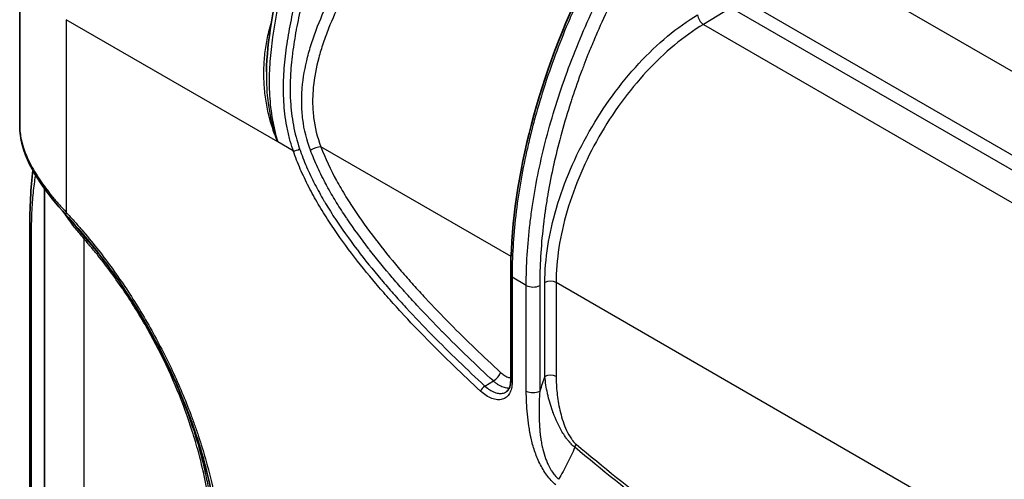
# Model space of a CAD drawing. Units: millimetres. Extents: x 43 to 4746, y 24 to 2553.
# Drawn here: x 195 to 281, y 425 to 465 of the extents above; entities that cross this region are included whole.
import ezdxf

# ---------------------------------------------------------------- set-up
doc = ezdxf.new("R2010")
doc.units = ezdxf.units.MM
doc.header["$LTSCALE"] = 3
doc.layers.add('Visible (ISO)', color=7, linetype='Continuous', lineweight=35)
doc.layers.add('Visible Narrow (ISO)', color=7, linetype='Continuous', lineweight=25)

msp = doc.modelspace()

# ---------------------------------------------------------------- linework, layer by layer
at = {"layer": 'Visible (ISO)'}
for p, q in [((195.055, 455.693), (195.055, 470.569)), ((197.203, 450.415), (197.203, 450.415)), ((197.203, 402.301), (197.203, 450.224)), ((195.939, 446.712), (195.939, 421.541)), ((237.832, 433.517), (237.832, 442.659)), ((237.424, 432.503), (237.424, 432.503)), ((210.854, 426.95), (210.854, 426.95))]:
    msp.add_line(p, q, dxfattribs=at)
msp.add_ellipse((202.56, 440.917), major_axis=(45.359, 24.449), ratio=0.030199, start_param=1.139289, end_param=1.139292, dxfattribs=at)
for points, knots in [([(237.832, 442.659), (237.832, 446.52), (238.373, 450.745), (240.479, 459.24), (242.057, 463.619), (246.027, 471.923), (248.446, 476.005), (252.047, 480.636), (252.942, 481.665), (254.862, 483.537), (255.904, 484.375), (256.946, 485.062)], [0, 0, 0, 0, 2.592935, 2.592935, 5.156149, 5.156149, 7.680204, 7.680204, 8.449812, 8.449812, 9.264197, 9.264197, 9.264197, 9.264197]), ([(216.55, 460.381), (216.616, 463.17), (217.141, 465.951), (218.13, 469.705), (218.413, 470.671), (218.72, 471.638)], [0, 0, 0, 0, 1.683721, 1.683721, 2.265155, 2.265155, 2.265155, 2.265155]), ([(199.086, 447.921), (198.251, 448.839), (197.489, 449.779), (196.143, 451.796), (195.595, 452.893), (195.141, 454.539), (195.055, 455.124), (195.055, 455.693)], [0, 0, 0, 0, 0.711992, 0.711992, 1.547896, 1.547896, 2.013375, 2.013375, 2.013375, 2.013375]), ([(212.348, 420.243), (211.965, 423.638), (211.026, 427.332), (208.478, 433.957), (206.966, 437), (204.328, 441.275), (203.366, 442.681), (201.837, 444.701), (201.304, 445.369), (200.212, 446.669), (199.651, 447.299), (199.086, 447.921)], [0, 0, 0, 0, 2.170625, 2.170625, 4.000316, 4.000316, 4.936137, 4.936137, 5.415856, 5.415856, 5.898692, 5.898692, 5.898692, 5.898692]), ([(237.424, 432.503), (237.495, 432.545), (237.558, 432.602), (237.665, 432.751), (237.711, 432.837), (237.8, 433.096), (237.832, 433.296), (237.832, 433.517)], [0, 0, 0, 0, 0.1181476, 0.1181476, 0.2224379, 0.2224379, 0.3806445, 0.3806445, 0.3806445, 0.3806445])]:
    msp.add_open_spline(points, degree=3, knots=knots, dxfattribs=at)
for points in [[(216.55, 460.381), (216.55, 460.381), (216.55, 460.381), (216.55, 460.38)], [(195.939, 446.712), (195.939, 448.572), (196.012, 450.273), (196.192, 451.819)]]:
    msp.add_open_spline(points, degree=3, dxfattribs=at)
at = {"layer": 'Visible Narrow (ISO)'}
for p, q in [((371.841, 408.255), (257.669, 474.172)), ((257.669, 466.907), (368.388, 402.983)), ((257.001, 465.956), (254.62, 464.509)), ((367.811, 401.983), (257.004, 465.957)), ((217.532, 454.279), (199.113, 464.913)), ((199.113, 464.913), (199.113, 448.141)), ((216.887, 464.353), (216.887, 464.354)), ((254.62, 464.509), (366.642, 399.833)), ((216.887, 461.685), (216.887, 461.685)), ((216.887, 456.549), (216.887, 456.549)), ((218.89, 453.495), (217.532, 454.279)), ((237.862, 444.295), (221.299, 453.857)), ((196.057, 446.145), (196.057, 420.996)), ((200.632, 445.868), (200.632, 397.495)), ((237.988, 444.222), (237.988, 444.222)), ((239.188, 441.776), (237.953, 442.489)), ((237.953, 442.489), (237.953, 433.347)), ((239.188, 432.586), (239.188, 441.776)), ((240.359, 441.773), (240.359, 432.583)), ((240.813, 433.85), (240.813, 442.031)), ((359.386, 374.133), (241.788, 442.028)), ((241.788, 442.028), (241.788, 433.847)), ((235.589, 433.016), (236.324, 433.458)), ((210.784, 427.211), (210.784, 427.211))]:
    msp.add_line(p, q, dxfattribs=at)
for centre, major_axis, ratio, start_param, end_param in [((254.603, 465.065), (-0.36, 0.592), 0.551793, 0.773016, 2.343507), ((220.81, 453.575), (0.649, 0.243), 0.227128, 0.634586, 2.196656), ((219.184, 453.665), (0.393, 0.135), 0.262271, 3.782963, 5.345033), ((199.701, 448.48), (-0.615, -0.559), 0.287887, 5.636088, 6.283186), ((200.096, 446.712), (-4.156, 0), 0.57735, 0, 0.238785), ((200.142, 445.585), (0.526, 0.451), 0.252624, 5.643797, 6.141892), ((238.247, 442.659), (-0.416, 0), 0.57735, 0, 0.785398), ((239.776, 442.115), (-0.831, 0), 0.57735, 0.785398, 2.347468), ((241.298, 441.745), (-0.693, 0), 0.57735, 3.926991, 5.48906), ((236.46, 433.917), (0.469, 0.509), 0.388319, 4.044041, 5.60611), ((238.247, 433.517), (-0.416, 0), 0.57735, 0, 0.785398), ((683.396, 423.121), (353.821, 602.233), 0.582367, 1.883605, 1.885594), ((241.298, 433.564), (-0.693, 0), 0.57735, 3.926991, 5.48906), ((235.508, 432.74), (0.282, 0.306), 0.3884, 0.902419, 2.464488), ((239.776, 432.926), (-0.831, 0), 0.57735, 0.785398, 2.347468), ((243.038, 427.669), (-0.444, -0.532), 0.437659, 1.945668, 2.444341)]:
    msp.add_ellipse(centre, major_axis=major_axis, ratio=ratio, start_param=start_param, end_param=end_param, dxfattribs=at)
for points, knots in [([(257.157, 485.043), (257.063, 484.982), (256.969, 484.918), (256.875, 484.854), (256.595, 484.662), (256.315, 484.46), (256.037, 484.248), (255.666, 483.965), (255.299, 483.664), (254.933, 483.343), (254.923, 483.334), (254.913, 483.325), (254.902, 483.315), (254.73, 483.164), (254.559, 483.008), (254.39, 482.849), (254.377, 482.837), (254.364, 482.825), (254.351, 482.813), (254.185, 482.656), (254.02, 482.496), (253.857, 482.333), (253.842, 482.318), (253.826, 482.302), (253.811, 482.287), (253.476, 481.95), (253.147, 481.6), (252.824, 481.239), (252.805, 481.217), (252.786, 481.195), (252.766, 481.174), (252.112, 480.436), (251.484, 479.651), (250.872, 478.833), (250.849, 478.801), (250.825, 478.769), (250.802, 478.738), (250.511, 478.347), (250.226, 477.95), (249.945, 477.552), (249.922, 477.518), (249.899, 477.485), (249.875, 477.452), (249.596, 477.053), (249.322, 476.652), (249.052, 476.247), (249.029, 476.213), (249.006, 476.178), (248.983, 476.144), (247.839, 474.422), (246.774, 472.644), (245.785, 470.813), (245.765, 470.776), (245.744, 470.738), (245.724, 470.7), (245.493, 470.27), (245.266, 469.838), (245.043, 469.403), (245.024, 469.364), (245.004, 469.326), (244.984, 469.287), (244.762, 468.851), (244.545, 468.413), (244.333, 467.974), (244.314, 467.935), (244.295, 467.897), (244.277, 467.858), (243.836, 466.943), (243.419, 466.025), (243.024, 465.107), (243.007, 465.068), (242.991, 465.029), (242.974, 464.99), (242.172, 463.114), (241.463, 461.231), (240.845, 459.341), (240.832, 459.303), (240.819, 459.264), (240.807, 459.225), (240.506, 458.299), (240.227, 457.372), (239.971, 456.444), (239.96, 456.405), (239.95, 456.366), (239.939, 456.327), (239.807, 455.844), (239.68, 455.359), (239.56, 454.876), (239.45, 454.431), (239.345, 453.987), (239.246, 453.545), (239.238, 453.509), (239.23, 453.473), (239.222, 453.438), (239.016, 452.513), (238.836, 451.596), (238.68, 450.687), (238.519, 449.743), (238.384, 448.806), (238.276, 447.881), (238.274, 447.867), (238.273, 447.853), (238.271, 447.84), (238.059, 446.003), (237.953, 444.22), (237.953, 442.489)], [-0.00000006, -0.00000006, -0.00000006, -0.00000006, 0.00073512, 0.00073512, 0.00073512, 0.00294066, 0.00294066, 0.00294066, 0.00588138, 0.00588138, 0.00588138, 0.00596533, 0.00596533, 0.00596533, 0.00735174, 0.00735174, 0.00735174, 0.0074582, 0.0074582, 0.0074582, 0.00882211, 0.00882211, 0.00882211, 0.00895054, 0.00895054, 0.00895054, 0.01176283, 0.01176283, 0.01176283, 0.01193139, 0.01193139, 0.01193139, 0.01764427, 0.01764427, 0.01764427, 0.01786424, 0.01786424, 0.01786424, 0.02058499, 0.02058499, 0.02058499, 0.02081224, 0.02081224, 0.02081224, 0.02352572, 0.02352572, 0.02352572, 0.02375604, 0.02375604, 0.02375604, 0.0352886, 0.0352886, 0.0352886, 0.03552628, 0.03552628, 0.03552628, 0.03822933, 0.03822933, 0.03822933, 0.03846781, 0.03846781, 0.03846781, 0.04117005, 0.04117005, 0.04117005, 0.04140906, 0.04140906, 0.04140906, 0.04705149, 0.04705149, 0.04705149, 0.04729068, 0.04729068, 0.04729068, 0.05881438, 0.05881438, 0.05881438, 0.05905181, 0.05905181, 0.05905181, 0.06469582, 0.06469582, 0.06469582, 0.06493167, 0.06493167, 0.06493167, 0.06786892, 0.06786892, 0.06786892, 0.07057727, 0.07057727, 0.07057727, 0.07079627, 0.07079627, 0.07079627, 0.07645871, 0.07645871, 0.07645871, 0.08234016, 0.08234016, 0.08234016, 0.08242704, 0.08242704, 0.08242704, 0.09410304, 0.09410304, 0.09410304, 0.09410304]), ([(239.188, 441.776), (239.188, 443.52), (239.297, 445.313), (239.57, 447.618), (239.632, 448.082), (239.769, 449.017), (239.844, 449.487), (240.09, 450.899), (240.281, 451.844), (240.93, 454.691), (241.466, 456.604), (242.428, 459.497), (242.776, 460.466), (243.524, 462.409), (243.921, 463.373), (245.18, 466.241), (246.107, 468.121), (247.636, 470.894), (248.169, 471.81), (249.005, 473.171), (249.29, 473.623), (249.869, 474.517), (250.456, 475.401), (251.061, 476.265), (251.676, 477.118), (251.987, 477.54), (252.939, 478.787), (253.598, 479.591), (254.642, 480.734), (254.997, 481.101), (255.717, 481.803), (256.082, 482.137), (256.826, 482.772), (257.202, 483.072), (257.77, 483.493), (257.959, 483.629), (258.245, 483.825), (258.388, 483.922), (258.531, 484.016), (258.627, 484.078), (258.675, 484.109), (258.723, 484.139)], [0, 0, 0, 0, 0.01169293, 0.01169293, 0.01461616, 0.01461616, 0.01753939, 0.01753939, 0.02338586, 0.02338586, 0.03507879, 0.03507879, 0.04092525, 0.04092525, 0.04677172, 0.04677172, 0.05846465, 0.05846465, 0.06431111, 0.06431111, 0.06723435, 0.06723435, 0.07015758, 0.07308081, 0.07308081, 0.07600404, 0.07600404, 0.08185051, 0.08185051, 0.08477374, 0.08477374, 0.08769697, 0.08769697, 0.0906202, 0.0906202, 0.09208182, 0.09208182, 0.09281263, 0.09317803, 0.09317803, 0.09354344, 0.09354344, 0.09354344, 0.09354344]), ([(258.488, 482.563), (258.034, 482.237), (257.587, 481.886), (257.146, 481.508), (256.889, 481.287), (256.634, 481.058), (256.382, 480.819), (256.283, 480.726), (256.185, 480.631), (256.087, 480.535), (255.912, 480.364), (255.739, 480.189), (255.567, 480.01), (255.499, 479.94), (255.432, 479.869), (255.365, 479.798), (255.261, 479.687), (255.156, 479.574), (255.053, 479.46), (254.991, 479.391), (254.929, 479.323), (254.868, 479.254), (254.704, 479.07), (254.543, 478.883), (254.383, 478.695), (253.948, 478.181), (253.528, 477.652), (253.117, 477.111), (252.925, 476.857), (252.735, 476.601), (252.546, 476.343), (252.432, 476.187), (252.319, 476.031), (252.206, 475.873), (251.907, 475.456), (251.612, 475.033), (251.322, 474.605), (251.155, 474.359), (250.989, 474.112), (250.825, 473.863), (250.704, 473.679), (250.583, 473.494), (250.464, 473.308), (250.308, 473.067), (250.154, 472.825), (250.002, 472.581), (249.878, 472.383), (249.755, 472.185), (249.634, 471.986), (249.491, 471.752), (249.35, 471.518), (249.21, 471.283), (248.82, 470.626), (248.443, 469.966), (248.078, 469.301), (247.959, 469.085), (247.841, 468.868), (247.725, 468.65), (246.871, 467.054), (246.086, 465.434), (245.368, 463.79), (245.289, 463.611), (245.212, 463.432), (245.135, 463.252), (244.94, 462.795), (244.751, 462.336), (244.566, 461.875), (244.445, 461.573), (244.326, 461.27), (244.209, 460.966), (244.148, 460.807), (244.088, 460.648), (244.028, 460.489), (243.733, 459.7), (243.455, 458.914), (243.196, 458.13), (243.151, 457.995), (243.107, 457.86), (243.063, 457.725), (242.498, 455.979), (242.021, 454.247), (241.631, 452.528), (241.61, 452.439), (241.59, 452.35), (241.571, 452.261), (241.385, 451.425), (241.22, 450.591), (241.076, 449.76), (241.064, 449.694), (241.053, 449.628), (241.042, 449.562), (240.975, 449.169), (240.913, 448.776), (240.856, 448.385), (240.848, 448.331), (240.84, 448.276), (240.832, 448.221), (240.775, 447.821), (240.723, 447.422), (240.676, 447.026), (240.671, 446.983), (240.666, 446.94), (240.661, 446.897), (240.459, 445.143), (240.359, 443.435), (240.359, 441.773)], [0.00218067, 0.00218067, 0.00218067, 0.00218067, 0.00568665, 0.00568665, 0.00568665, 0.00773102, 0.00773102, 0.00773102, 0.00852995, 0.00852995, 0.00852995, 0.00995172, 0.00995172, 0.00995172, 0.0105062, 0.0105062, 0.0105062, 0.01137343, 0.01137343, 0.01137343, 0.01189379, 0.01189379, 0.01189379, 0.01328138, 0.01328138, 0.01328138, 0.01705994, 0.01705994, 0.01705994, 0.01883173, 0.01883173, 0.01883173, 0.01990326, 0.01990326, 0.01990326, 0.02274658, 0.02274658, 0.02274658, 0.02438208, 0.02438208, 0.02438208, 0.02558969, 0.02558969, 0.02558969, 0.02715726, 0.02715726, 0.02715726, 0.02843303, 0.02843303, 0.02843303, 0.02993244, 0.02993244, 0.02993244, 0.03411988, 0.03411988, 0.03411988, 0.03548279, 0.03548279, 0.03548279, 0.04549315, 0.04549315, 0.04549315, 0.0465835, 0.0465835, 0.0465835, 0.04935868, 0.04935868, 0.04935868, 0.05117985, 0.05117985, 0.05117985, 0.05213385, 0.05213385, 0.05213385, 0.05686646, 0.05686646, 0.05686646, 0.05768421, 0.05768421, 0.05768421, 0.06823975, 0.06823975, 0.06823975, 0.06878492, 0.06878492, 0.06878492, 0.07392636, 0.07392636, 0.07392636, 0.07433527, 0.07433527, 0.07433527, 0.07676973, 0.07676973, 0.07676973, 0.07711045, 0.07711045, 0.07711045, 0.07961304, 0.07961304, 0.07961304, 0.07988562, 0.07988562, 0.07988562, 0.09098633, 0.09098633, 0.09098633, 0.09098633]), ([(220.385, 453.552), (220.053, 454.439), (219.833, 455.329), (219.661, 456.681), (219.63, 457.135), (219.619, 457.821), (219.622, 458.05), (219.639, 458.506), (219.653, 458.734), (219.75, 459.867), (219.912, 460.764), (220.253, 462.109), (220.383, 462.557), (220.675, 463.454), (220.836, 463.899), (221.355, 465.221), (221.75, 466.085), (222.409, 467.361), (222.64, 467.783), (223.125, 468.62), (223.376, 469.031), (224.15, 470.237), (224.696, 471.009), (225.557, 472.119), (225.852, 472.481), (226.304, 473.012), (226.457, 473.187), (226.688, 473.447), (226.805, 473.576), (226.922, 473.703), (227.001, 473.788), (227.041, 473.831), (227.08, 473.873)], [0, 0, 0, 0, 0.00525446, 0.00525446, 0.00788169, 0.00788169, 0.00919531, 0.00919531, 0.01050893, 0.01050893, 0.01576339, 0.01576339, 0.01839062, 0.01839062, 0.02101785, 0.02101785, 0.02627232, 0.02627232, 0.02889955, 0.02889955, 0.03152678, 0.03152678, 0.03678124, 0.03678124, 0.03940847, 0.03940847, 0.04072209, 0.04072209, 0.0413789, 0.0417073, 0.0417073, 0.04203571, 0.04203571, 0.04203571, 0.04203571]), ([(227.762, 473.183), (227.161, 472.541), (226.587, 471.869), (226.041, 471.167), (225.494, 470.465), (224.973, 469.734), (224.481, 468.971), (224.48, 468.97), (224.479, 468.968), (224.478, 468.967), (224.233, 468.587), (223.994, 468.2), (223.764, 467.805), (223.762, 467.803), (223.761, 467.801), (223.76, 467.799), (223.529, 467.404), (223.309, 467.006), (223.099, 466.604), (223.098, 466.602), (223.097, 466.6), (223.095, 466.597), (222.675, 465.793), (222.295, 464.976), (221.961, 464.143), (221.96, 464.14), (221.958, 464.136), (221.957, 464.133), (221.791, 463.719), (221.637, 463.3), (221.495, 462.878), (221.494, 462.874), (221.492, 462.87), (221.491, 462.866), (221.35, 462.444), (221.222, 462.021), (221.111, 461.599), (221.11, 461.595), (221.109, 461.59), (221.107, 461.586), (220.884, 460.737), (220.721, 459.888), (220.637, 459.029), (220.637, 459.024), (220.637, 459.019), (220.636, 459.015), (220.595, 458.588), (220.574, 458.157), (220.576, 457.725), (220.576, 457.72), (220.576, 457.715), (220.576, 457.711), (220.579, 457.278), (220.605, 456.849), (220.657, 456.423), (220.657, 456.418), (220.658, 456.414), (220.658, 456.41), (220.764, 455.55), (220.975, 454.701), (221.299, 453.857)], [0, 0, 0, 0, 0.00497118, 0.00497118, 0.00497118, 0.00994236, 0.00994236, 0.00994236, 0.0099524, 0.0099524, 0.0099524, 0.01242794, 0.01242794, 0.01242794, 0.0124405, 0.0124405, 0.0124405, 0.01491353, 0.01491353, 0.01491353, 0.0149286, 0.0149286, 0.0149286, 0.01988476, 0.01988476, 0.01988476, 0.01990481, 0.01990481, 0.01990481, 0.02237042, 0.02237042, 0.02237042, 0.02239291, 0.02239291, 0.02239291, 0.02485629, 0.02485629, 0.02485629, 0.02488101, 0.02488101, 0.02488101, 0.02982979, 0.02982979, 0.02982979, 0.02985721, 0.02985721, 0.02985721, 0.03231795, 0.03231795, 0.03231795, 0.03234531, 0.03234531, 0.03234531, 0.03480932, 0.03480932, 0.03480932, 0.03483341, 0.03483341, 0.03483341, 0.03980961, 0.03980961, 0.03980961, 0.03980961]), ([(218.978, 471.359), (218.519, 469.917), (218.12, 468.493), (217.455, 465.665), (217.188, 464.262), (216.924, 462.155), (216.859, 461.452), (216.787, 460.038), (216.78, 459.327), (216.828, 458.248), (216.854, 457.887), (216.927, 457.166), (216.974, 456.806), (217.091, 456.086), (217.162, 455.725), (217.286, 455.184), (217.331, 455.003), (217.402, 454.732), (217.439, 454.596), (217.478, 454.46), (217.505, 454.37), (217.518, 454.324), (217.532, 454.279)], [0, 0, 0, 0, 0.00855052, 0.00855052, 0.01710105, 0.01710105, 0.02137631, 0.02137631, 0.02565157, 0.02565157, 0.0277892, 0.0277892, 0.02992684, 0.02992684, 0.03206447, 0.03206447, 0.03313328, 0.03313328, 0.03366769, 0.03393489, 0.03393489, 0.0342021, 0.0342021, 0.0342021, 0.0342021]), ([(218.89, 453.495), (218.875, 453.539), (218.859, 453.585), (218.845, 453.631), (218.74, 453.946), (218.648, 454.26), (218.566, 454.574), (218.472, 454.931), (218.392, 455.287), (218.326, 455.643), (218.192, 456.355), (218.11, 457.065), (218.068, 457.775), (218.027, 458.485), (218.028, 459.199), (218.059, 459.906), (218.091, 460.612), (218.154, 461.313), (218.241, 462.012), (218.328, 462.711), (218.438, 463.409), (218.568, 464.107), (218.698, 464.805), (218.847, 465.504), (219.013, 466.205), (219.346, 467.608), (219.745, 469.019), (220.204, 470.445)], [-0.00000006, -0.00000006, -0.00000006, -0.00000006, 0.00026665, 0.00026665, 0.00026665, 0.0021336, 0.0021336, 0.0021336, 0.00426201, 0.00426201, 0.00426201, 0.00852736, 0.00852736, 0.00852736, 0.01279495, 0.01279495, 0.01279495, 0.01706319, 0.01706319, 0.01706319, 0.02133172, 0.02133172, 0.02133172, 0.02560046, 0.02560046, 0.02560046, 0.0341385, 0.0341385, 0.0341385, 0.0341385]), ([(220.763, 470.289), (220.735, 470.203), (220.707, 470.114), (220.679, 470.027), (220.486, 469.417), (220.303, 468.809), (220.133, 468.203), (219.937, 467.51), (219.757, 466.821), (219.594, 466.133), (219.591, 466.12), (219.587, 466.107), (219.584, 466.094), (219.424, 465.419), (219.28, 464.747), (219.154, 464.076), (219.15, 464.057), (219.147, 464.039), (219.143, 464.02), (219.019, 463.354), (218.913, 462.688), (218.828, 462.021), (218.825, 461.999), (218.822, 461.977), (218.82, 461.954), (218.737, 461.291), (218.676, 460.626), (218.643, 459.955), (218.642, 459.932), (218.641, 459.908), (218.64, 459.884), (218.609, 459.215), (218.608, 458.538), (218.644, 457.864), (218.645, 457.843), (218.646, 457.822), (218.648, 457.801), (218.687, 457.112), (218.767, 456.423), (218.898, 455.732), (219.027, 455.045), (219.207, 454.357), (219.445, 453.661)], [-0.00000006, -0.00000006, -0.00000006, -0.00000006, 0.00052155, 0.00052155, 0.00052155, 0.00417285, 0.00417285, 0.00417285, 0.00834576, 0.00834576, 0.00834576, 0.00842589, 0.00842589, 0.00842589, 0.01251867, 0.01251867, 0.01251867, 0.01263106, 0.01263106, 0.01263106, 0.01669158, 0.01669158, 0.01669158, 0.0168268, 0.0168268, 0.0168268, 0.02086449, 0.02086449, 0.02086449, 0.02100725, 0.02100725, 0.02100725, 0.0250374, 0.0250374, 0.0250374, 0.02516393, 0.02516393, 0.02516393, 0.02928772, 0.02928772, 0.02928772, 0.03338322, 0.03338322, 0.03338322, 0.03338322]), ([(240.813, 442.031), (240.813, 443.041), (240.898, 444.099), (241.066, 445.186), (241.234, 446.272), (241.486, 447.388), (241.817, 448.512), (242.147, 449.636), (242.556, 450.768), (243.037, 451.887), (243.517, 453.007), (244.069, 454.114), (244.682, 455.188), (245.295, 456.262), (245.969, 457.303), (246.691, 458.293), (247.414, 459.282), (248.185, 460.219), (248.991, 461.087), (249.797, 461.955), (250.638, 462.754), (251.497, 463.469), (252.357, 464.184), (253.236, 464.815), (254.117, 465.35)], [3.141593, 3.141593, 3.141593, 3.141593, 3.333579, 3.333579, 3.333579, 3.525565, 3.525565, 3.525565, 3.717551, 3.717551, 3.717551, 3.909538, 3.909538, 3.909538, 4.101524, 4.101524, 4.101524, 4.29351, 4.29351, 4.29351, 4.485496, 4.485496, 4.485496, 4.677482, 4.677482, 4.677482, 4.677482]), ([(217.532, 454.279), (217.44, 454.497), (217.353, 454.718), (217.189, 455.16), (217.113, 455.382), (216.899, 456.053), (216.778, 456.505), (216.577, 457.422), (216.499, 457.882), (216.384, 458.801), (216.348, 459.261), (216.318, 460.183), (216.323, 460.645), (216.375, 461.571), (216.422, 462.036), (216.56, 462.966), (216.65, 463.427), (216.83, 464.157), (216.906, 464.43), (216.991, 464.701)], [-0.00005916, -0.00005916, -0.00005916, -0.00005916, 0.0012595, 0.0012595, 0.00257817, 0.00257817, 0.00521549, 0.00521549, 0.00785282, 0.00785282, 0.01049014, 0.01049014, 0.01312747, 0.01312747, 0.01576479, 0.01576479, 0.01840211, 0.01840211, 0.01999407, 0.01999407, 0.01999407, 0.01999407]), ([(254.62, 464.509), (253.77, 463.993), (252.922, 463.385), (251.264, 462.007), (250.453, 461.237), (248.899, 459.563), (248.155, 458.66), (246.761, 456.753), (246.111, 455.749), (244.929, 453.678), (244.397, 452.61), (243.47, 450.452), (243.075, 449.36), (242.438, 447.193), (242.195, 446.118), (241.87, 444.022), (241.788, 443.002), (241.788, 442.028)], [1.605703, 1.605703, 1.605703, 1.605703, 1.797689, 1.797689, 1.989675, 1.989675, 2.181662, 2.181662, 2.373648, 2.373648, 2.565634, 2.565634, 2.75762, 2.75762, 2.949606, 2.949606, 3.141593, 3.141593, 3.141593, 3.141593]), ([(216.55, 460.38), (216.544, 460.131), (216.543, 459.882), (216.548, 459.634), (216.564, 458.74), (216.648, 457.847), (216.809, 456.953), (216.81, 456.947), (216.811, 456.942), (216.812, 456.936), (216.894, 456.487), (216.994, 456.042), (217.114, 455.599), (217.174, 455.378), (217.238, 455.157), (217.308, 454.937), (217.377, 454.718), (217.452, 454.498), (217.532, 454.279)], [0.00903277, 0.00903277, 0.00903277, 0.00903277, 0.01048777, 0.01048777, 0.01048777, 0.01571274, 0.01571274, 0.01571274, 0.01574421, 0.01574421, 0.01574421, 0.01836824, 0.01836824, 0.01836824, 0.01968026, 0.01968026, 0.01968026, 0.02099228, 0.02099228, 0.02099228, 0.02099228]), ([(195.055, 455.693), (195.055, 455.487), (195.068, 455.279), (195.117, 454.854), (195.154, 454.637), (195.253, 454.196), (195.315, 453.974), (195.535, 453.304), (195.727, 452.852), (196.082, 452.16), (196.211, 451.927), (196.492, 451.457), (196.644, 451.218), (197.124, 450.507), (197.479, 450.034), (198.057, 449.324), (198.258, 449.087), (198.674, 448.614), (198.891, 448.379), (199.113, 448.141)], [0.00938304, 0.00938304, 0.00938304, 0.00938304, 0.01124497, 0.01124497, 0.01311913, 0.01311913, 0.01499329, 0.01499329, 0.01874162, 0.01874162, 0.02061578, 0.02061578, 0.02248994, 0.02248994, 0.02623826, 0.02623826, 0.02811243, 0.02811243, 0.02998659, 0.02998659, 0.02998659, 0.02998659]), ([(221.299, 453.857), (221.678, 452.845), (222.14, 451.868), (222.658, 450.916), (222.918, 450.44), (223.191, 449.97), (223.477, 449.505), (223.762, 449.04), (224.061, 448.578), (224.366, 448.125), (224.978, 447.22), (225.617, 446.349), (226.274, 445.503), (226.932, 444.656), (227.609, 443.834), (228.3, 443.031), (228.645, 442.629), (228.994, 442.231), (229.345, 441.839), (229.696, 441.448), (230.049, 441.061), (230.404, 440.679), (231.113, 439.915), (231.83, 439.169), (232.552, 438.437), (233.998, 436.974), (235.466, 435.567), (236.95, 434.199)], [0, 0, 0, 0, 0.00596634, 0.00596634, 0.00596634, 0.00894952, 0.00894952, 0.00894952, 0.01193269, 0.01193269, 0.01193269, 0.01789903, 0.01789903, 0.01789903, 0.02386538, 0.02386538, 0.02386538, 0.02684855, 0.02684855, 0.02684855, 0.02983172, 0.02983172, 0.02983172, 0.03579807, 0.03579807, 0.03579807, 0.04773075, 0.04773075, 0.04773075, 0.04773075]), ([(235.214, 432.571), (233.645, 434.016), (232.094, 435.505), (230.567, 437.058), (229.804, 437.835), (229.047, 438.628), (228.298, 439.441), (227.924, 439.848), (227.551, 440.26), (227.182, 440.677), (226.813, 441.094), (226.447, 441.516), (226.085, 441.943), (225.362, 442.796), (224.655, 443.671), (223.969, 444.573), (223.284, 445.475), (222.62, 446.404), (221.987, 447.375), (221.829, 447.617), (221.672, 447.863), (221.519, 448.11), (221.366, 448.356), (221.216, 448.604), (221.07, 448.853), (220.777, 449.352), (220.499, 449.855), (220.237, 450.364), (219.975, 450.873), (219.73, 451.388), (219.504, 451.909), (219.279, 452.431), (219.074, 452.959), (218.89, 453.495)], [0, 0, 0, 0, 0.01270581, 0.01270581, 0.01270581, 0.01905872, 0.01905872, 0.01905872, 0.02223518, 0.02223518, 0.02223518, 0.02541163, 0.02541163, 0.02541163, 0.03176454, 0.03176454, 0.03176454, 0.03811744, 0.03811744, 0.03811744, 0.03970567, 0.03970567, 0.03970567, 0.0412939, 0.0412939, 0.0412939, 0.04447035, 0.04447035, 0.04447035, 0.04764681, 0.04764681, 0.04764681, 0.05082326, 0.05082326, 0.05082326, 0.05082326]), ([(219.445, 453.661), (219.623, 453.142), (219.822, 452.63), (220.041, 452.124), (220.044, 452.115), (220.048, 452.106), (220.052, 452.096), (220.268, 451.599), (220.503, 451.107), (220.753, 450.622), (220.761, 450.605), (220.77, 450.589), (220.778, 450.572), (221.026, 450.092), (221.29, 449.617), (221.566, 449.146), (221.579, 449.125), (221.591, 449.104), (221.604, 449.083), (221.735, 448.86), (221.87, 448.638), (222.007, 448.417), (222.157, 448.175), (222.311, 447.934), (222.466, 447.696), (222.481, 447.672), (222.497, 447.649), (222.512, 447.625), (223.122, 446.695), (223.76, 445.802), (224.419, 444.935), (224.437, 444.912), (224.455, 444.889), (224.472, 444.865), (225.134, 443.998), (225.816, 443.156), (226.513, 442.333), (226.53, 442.313), (226.547, 442.294), (226.563, 442.274), (226.906, 441.871), (227.251, 441.473), (227.6, 441.079), (227.966, 440.665), (228.336, 440.256), (228.708, 439.852), (228.722, 439.837), (228.736, 439.822), (228.749, 439.807), (229.479, 439.015), (230.218, 438.241), (230.963, 437.483), (230.974, 437.473), (230.984, 437.462), (230.994, 437.452), (232.506, 435.915), (234.04, 434.444), (235.589, 433.016)], [0, 0, 0, 0, 0.00305748, 0.00305748, 0.00305748, 0.00311306, 0.00311306, 0.00311306, 0.00612398, 0.00612398, 0.00612398, 0.00622613, 0.00622613, 0.00622613, 0.00920494, 0.00920494, 0.00920494, 0.00933919, 0.00933919, 0.00933919, 0.01075031, 0.01075031, 0.01075031, 0.01229856, 0.01229856, 0.01229856, 0.01245225, 0.01245225, 0.01245225, 0.01851477, 0.01851477, 0.01851477, 0.01867838, 0.01867838, 0.01867838, 0.02475737, 0.02475737, 0.02475737, 0.02490451, 0.02490451, 0.02490451, 0.02788563, 0.02788563, 0.02788563, 0.03101531, 0.03101531, 0.03101531, 0.03113063, 0.03113063, 0.03113063, 0.03727117, 0.03727117, 0.03727117, 0.03735676, 0.03735676, 0.03735676, 0.04980902, 0.04980902, 0.04980902, 0.04980902]), ([(236.324, 433.458), (234.829, 434.836), (233.35, 436.253), (231.894, 437.727), (231.877, 437.744), (231.861, 437.761), (231.844, 437.778), (231.131, 438.501), (230.424, 439.238), (229.723, 439.992), (229.701, 440.016), (229.678, 440.041), (229.655, 440.066), (229.319, 440.428), (228.985, 440.795), (228.652, 441.166), (228.627, 441.194), (228.602, 441.222), (228.577, 441.25), (228.247, 441.62), (227.918, 441.995), (227.592, 442.374), (227.566, 442.405), (227.54, 442.435), (227.513, 442.466), (226.838, 443.254), (226.176, 444.06), (225.532, 444.889), (225.506, 444.923), (225.48, 444.957), (225.453, 444.991), (224.808, 445.825), (224.181, 446.683), (223.579, 447.574), (223.557, 447.606), (223.536, 447.638), (223.515, 447.67), (223.222, 448.105), (222.936, 448.548), (222.661, 448.996), (222.644, 449.024), (222.627, 449.052), (222.61, 449.08), (222.333, 449.534), (222.066, 449.994), (221.812, 450.462), (221.799, 450.484), (221.787, 450.507), (221.775, 450.53), (221.509, 451.021), (221.256, 451.522), (221.023, 452.026), (220.79, 452.531), (220.577, 453.039), (220.385, 453.552)], [0, 0, 0, 0, 0.01210294, 0.01210294, 0.01210294, 0.01224216, 0.01224216, 0.01224216, 0.01817041, 0.01817041, 0.01817041, 0.01836325, 0.01836325, 0.01836325, 0.02121003, 0.02121003, 0.02121003, 0.02142379, 0.02142379, 0.02142379, 0.02425482, 0.02425482, 0.02425482, 0.02448433, 0.02448433, 0.02448433, 0.03036483, 0.03036483, 0.03036483, 0.03060541, 0.03060541, 0.03060541, 0.03651508, 0.03651508, 0.03651508, 0.03672649, 0.03672649, 0.03672649, 0.03960873, 0.03960873, 0.03960873, 0.03978703, 0.03978703, 0.03978703, 0.04270568, 0.04270568, 0.04270568, 0.04284757, 0.04284757, 0.04284757, 0.04590811, 0.04590811, 0.04590811, 0.04896865, 0.04896865, 0.04896865, 0.04896865]), ([(196.432, 451.4), (196.428, 451.379), (196.424, 451.357), (196.335, 450.873), (196.268, 450.375), (196.162, 449.301), (196.122, 448.725), (196.083, 447.799), (196.074, 447.479), (196.061, 446.824), (196.057, 446.489), (196.057, 446.145)], [0.02257304, 0.02257304, 0.02257304, 0.02257304, 0.02278711, 0.02278711, 0.02734453, 0.02734453, 0.03190195, 0.03190195, 0.03418067, 0.03418067, 0.03645938, 0.03645938, 0.03645938, 0.03645938]), ([(200.632, 445.868), (200.395, 446.152), (200.164, 446.427), (199.943, 446.703), (199.722, 446.98), (199.512, 447.258), (199.313, 447.536), (199.174, 447.729), (199.04, 447.921), (198.911, 448.114)], [0, 0, 0, 0, 0.002061952, 0.002061952, 0.002061952, 0.004123903, 0.004123903, 0.004123903, 0.00555693, 0.00555693, 0.00555693, 0.00555693]), ([(199.113, 448.141), (199.341, 447.89), (199.569, 447.639), (199.794, 447.386), (200.019, 447.132), (200.243, 446.876), (200.464, 446.618), (200.907, 446.102), (201.341, 445.575), (201.766, 445.037), (202.615, 443.962), (203.429, 442.846), (204.206, 441.687), (204.595, 441.108), (204.975, 440.518), (205.345, 439.918), (205.716, 439.317), (206.078, 438.704), (206.425, 438.091), (207.119, 436.863), (207.76, 435.62), (208.349, 434.364), (208.938, 433.107), (209.475, 431.837), (209.959, 430.552), (210.08, 430.23), (210.198, 429.908), (210.312, 429.585), (210.426, 429.262), (210.537, 428.938), (210.644, 428.615), (210.858, 427.969), (211.055, 427.328), (211.237, 426.69), (211.6, 425.414), (211.901, 424.153), (212.14, 422.906), (212.259, 422.283), (212.363, 421.664), (212.452, 421.048), (212.496, 420.74), (212.536, 420.433), (212.571, 420.127), (212.607, 419.821), (212.639, 419.516), (212.668, 419.212)], [0, 0, 0, 0, 0.00192058, 0.00192058, 0.00192058, 0.00384117, 0.00384117, 0.00384117, 0.00768234, 0.00768234, 0.00768234, 0.01536468, 0.01536468, 0.01536468, 0.01920584, 0.01920584, 0.01920584, 0.02304701, 0.02304701, 0.02304701, 0.03072935, 0.03072935, 0.03072935, 0.03841169, 0.03841169, 0.03841169, 0.04033227, 0.04033227, 0.04033227, 0.04225286, 0.04225286, 0.04225286, 0.04609403, 0.04609403, 0.04609403, 0.05377636, 0.05377636, 0.05377636, 0.05761753, 0.05761753, 0.05761753, 0.05953812, 0.05953812, 0.05953812, 0.0614587, 0.0614587, 0.0614587, 0.0614587]), ([(199.43, 447.541), (199.555, 447.375), (199.683, 447.209), (199.814, 447.043), (199.859, 446.987), (199.904, 446.932), (199.949, 446.876), (199.957, 446.867), (199.964, 446.858), (199.971, 446.849), (200.198, 446.572), (200.435, 446.296), (200.679, 446.013)], [0.029848495, 0.029848495, 0.029848495, 0.029848495, 0.031098391, 0.031098391, 0.031098391, 0.031521289, 0.031521289, 0.031521289, 0.031588587, 0.031588587, 0.031588587, 0.033694493, 0.033694493, 0.033694493, 0.033694493]), ([(213.614, 392.291), (213.458, 396.636), (213.243, 401.011), (212.968, 405.416), (212.831, 407.618), (212.679, 409.827), (212.512, 412.044), (212.345, 414.26), (212.163, 416.485), (211.967, 418.714), (211.918, 419.272), (211.868, 419.829), (211.817, 420.387), (211.791, 420.666), (211.766, 420.946), (211.739, 421.225), (211.712, 421.505), (211.683, 421.785), (211.649, 422.067), (211.516, 423.194), (211.317, 424.343), (211.058, 425.513), (210.929, 426.098), (210.784, 426.688), (210.623, 427.284), (210.462, 427.88), (210.285, 428.484), (210.093, 429.084), (209.711, 430.285), (209.274, 431.478), (208.784, 432.663), (208.294, 433.848), (207.752, 435.025), (207.154, 436.193), (206.855, 436.778), (206.542, 437.361), (206.219, 437.935), (205.896, 438.508), (205.564, 439.072), (205.221, 439.628), (204.536, 440.739), (203.811, 441.815), (203.047, 442.857), (202.665, 443.378), (202.273, 443.89), (201.871, 444.393), (201.669, 444.644), (201.465, 444.893), (201.258, 445.138), (201.05, 445.384), (200.84, 445.625), (200.632, 445.868)], [0, 0, 0, 0, 0.0286823, 0.0286823, 0.0286823, 0.0430234, 0.0430234, 0.0430234, 0.0573646, 0.0573646, 0.0573646, 0.0609499, 0.0609499, 0.0609499, 0.0627425, 0.0627425, 0.0627425, 0.0645351, 0.0645351, 0.0645351, 0.0717057, 0.0717057, 0.0717057, 0.075291, 0.075291, 0.075291, 0.0788763, 0.0788763, 0.0788763, 0.0860469, 0.0860469, 0.0860469, 0.0932174, 0.0932174, 0.0932174, 0.0968027, 0.0968027, 0.0968027, 0.100388, 0.100388, 0.100388, 0.1075586, 0.1075586, 0.1075586, 0.1111439, 0.1111439, 0.1111439, 0.1129365, 0.1129365, 0.1129365, 0.1147291, 0.1147291, 0.1147291, 0.1147291]), ([(200.679, 446.013), (200.877, 445.782), (201.076, 445.553), (201.273, 445.32), (201.285, 445.306), (201.296, 445.293), (201.308, 445.279), (201.516, 445.033), (201.722, 444.782), (201.924, 444.529), (202.094, 444.318), (202.262, 444.104), (202.428, 443.888), (202.658, 443.59), (202.885, 443.289), (203.108, 442.986), (203.249, 442.793), (203.389, 442.599), (203.528, 442.405)], [0, 0, 0, 0, 0.001729876, 0.001729876, 0.001729876, 0.001831147, 0.001831147, 0.001831147, 0.003662295, 0.003662295, 0.003662295, 0.005198489, 0.005198489, 0.005198489, 0.00732459, 0.00732459, 0.00732459, 0.008671055, 0.008671055, 0.008671055, 0.008671055]), ([(208.222, 434.27), (208.454, 433.762), (208.676, 433.252), (208.889, 432.74), (209.384, 431.549), (209.826, 430.35), (210.214, 429.142), (210.408, 428.539), (210.588, 427.931), (210.752, 427.331), (210.916, 426.731), (211.064, 426.137), (211.196, 425.548), (211.298, 425.095), (211.391, 424.645), (211.474, 424.199), (211.608, 423.483), (211.719, 422.776), (211.805, 422.077), (211.822, 421.944), (211.837, 421.812), (211.852, 421.68), (211.868, 421.529), (211.884, 421.379), (211.899, 421.229), (211.911, 421.103), (211.923, 420.977), (211.935, 420.85), (211.949, 420.696), (211.964, 420.542), (211.978, 420.387), (212.014, 419.99), (212.05, 419.592), (212.086, 419.194), (212.1, 419.031), (212.115, 418.868), (212.129, 418.705), (212.261, 417.212), (212.386, 415.722), (212.505, 414.235), (212.564, 413.488), (212.622, 412.742), (212.678, 411.997), (212.847, 409.768), (213, 407.546), (213.138, 405.332), (213.415, 400.902), (213.631, 396.502), (213.788, 392.133)], [0.02615295, 0.02615295, 0.02615295, 0.02615295, 0.02929836, 0.02929836, 0.02929836, 0.03662295, 0.03662295, 0.03662295, 0.04028524, 0.04028524, 0.04028524, 0.04394754, 0.04394754, 0.04394754, 0.0467623, 0.0467623, 0.0467623, 0.05127213, 0.05127213, 0.05127213, 0.05212622, 0.05212622, 0.05212622, 0.05310328, 0.05310328, 0.05310328, 0.05392692, 0.05392692, 0.05392692, 0.05493442, 0.05493442, 0.05493442, 0.05753103, 0.05753103, 0.05753103, 0.05859672, 0.05859672, 0.05859672, 0.0683498, 0.0683498, 0.0683498, 0.0732459, 0.0732459, 0.0732459, 0.08789508, 0.08789508, 0.08789508, 0.11719344, 0.11719344, 0.11719344, 0.11719344]), ([(236.95, 434.199), (237.051, 434.106), (237.155, 434.025), (237.26, 433.958), (237.364, 433.891), (237.468, 433.839), (237.571, 433.8), (237.622, 433.781), (237.674, 433.766), (237.724, 433.754), (237.76, 433.746), (237.796, 433.739), (237.832, 433.735)], [0, 0, 0, 0, 0.000816392, 0.000816392, 0.000816392, 0.001632785, 0.001632785, 0.001632785, 0.002040981, 0.002040981, 0.002040981, 0.002340578, 0.002340578, 0.002340578, 0.002340578]), ([(237.953, 433.347), (237.953, 433.251), (237.948, 433.158), (237.939, 433.068), (237.929, 432.979), (237.915, 432.892), (237.895, 432.81), (237.857, 432.647), (237.801, 432.501), (237.726, 432.373), (237.689, 432.309), (237.647, 432.25), (237.602, 432.196), (237.557, 432.143), (237.507, 432.095), (237.455, 432.053), (237.402, 432.011), (237.345, 431.974), (237.285, 431.944), (237.225, 431.913), (237.161, 431.888), (237.095, 431.869), (236.962, 431.832), (236.82, 431.819), (236.668, 431.831), (236.591, 431.837), (236.513, 431.849), (236.434, 431.867), (236.355, 431.886), (236.275, 431.91), (236.194, 431.94), (236.033, 432), (235.865, 432.086), (235.7, 432.192), (235.536, 432.298), (235.374, 432.424), (235.214, 432.571)], [0, 0, 0, 0, 0.00064566, 0.00064566, 0.00064566, 0.00129131, 0.00129131, 0.00129131, 0.00258263, 0.00258263, 0.00258263, 0.00322828, 0.00322828, 0.00322828, 0.00387394, 0.00387394, 0.00387394, 0.0045196, 0.0045196, 0.0045196, 0.00516525, 0.00516525, 0.00516525, 0.00645657, 0.00645657, 0.00645657, 0.00710222, 0.00710222, 0.00710222, 0.00774788, 0.00774788, 0.00774788, 0.00903919, 0.00903919, 0.00903919, 0.0103305, 0.0103305, 0.0103305, 0.0103305]), ([(237.696, 432.818), (237.659, 432.817), (237.62, 432.818), (237.517, 432.826), (237.45, 432.836), (237.314, 432.868), (237.243, 432.889), (237.032, 432.967), (236.891, 433.039), (236.677, 433.175), (236.605, 433.226), (236.463, 433.336), (236.393, 433.395), (236.324, 433.458)], [0.005180487, 0.005180487, 0.005180487, 0.005180487, 0.005508008, 0.005508008, 0.006058809, 0.006058809, 0.00660961, 0.00660961, 0.007711211, 0.007711211, 0.008262012, 0.008262012, 0.008812813, 0.008812813, 0.008812813, 0.008812813]), ([(243.418, 427.683), (243.305, 427.771), (243.197, 427.872), (243.093, 427.983), (243.081, 427.996), (243.069, 428.009), (243.056, 428.023), (243.028, 428.054), (243, 428.086), (242.971, 428.118), (242.96, 428.13), (242.949, 428.143), (242.938, 428.156), (242.921, 428.175), (242.905, 428.194), (242.888, 428.214), (242.854, 428.254), (242.821, 428.294), (242.789, 428.336), (242.769, 428.36), (242.75, 428.385), (242.731, 428.409), (242.655, 428.509), (242.582, 428.611), (242.512, 428.716), (242.424, 428.847), (242.34, 428.982), (242.262, 429.117), (242.241, 429.153), (242.22, 429.19), (242.199, 429.227), (242.068, 429.46), (241.951, 429.696), (241.843, 429.932), (241.825, 429.971), (241.808, 430.01), (241.791, 430.049), (241.747, 430.148), (241.706, 430.247), (241.666, 430.345), (241.61, 430.482), (241.558, 430.618), (241.509, 430.754), (241.496, 430.788), (241.484, 430.822), (241.472, 430.856), (241.294, 431.361), (241.156, 431.855), (241.049, 432.34), (241.045, 432.358), (241.041, 432.377), (241.036, 432.396), (240.985, 432.636), (240.94, 432.873), (240.904, 433.107), (240.865, 433.359), (240.834, 433.607), (240.813, 433.85)], [0, 0, 0, 0, 0.0008664, 0.0008664, 0.0008664, 0.00096838, 0.00096838, 0.00096838, 0.0012063, 0.0012063, 0.0012063, 0.0012996, 0.0012996, 0.0012996, 0.00144137, 0.00144137, 0.00144137, 0.0017328, 0.0017328, 0.0017328, 0.0019055, 0.0019055, 0.0019055, 0.0025992, 0.0025992, 0.0025992, 0.0034656, 0.0034656, 0.0034656, 0.00370342, 0.00370342, 0.00370342, 0.0051984, 0.0051984, 0.0051984, 0.00544255, 0.00544255, 0.00544255, 0.0060648, 0.0060648, 0.0060648, 0.0069312, 0.0069312, 0.0069312, 0.00714999, 0.00714999, 0.00714999, 0.0103968, 0.0103968, 0.0103968, 0.01052308, 0.01052308, 0.01052308, 0.0121296, 0.0121296, 0.0121296, 0.0138624, 0.0138624, 0.0138624, 0.0138624]), ([(241.788, 433.847), (241.788, 433.614), (241.795, 433.377), (241.808, 433.137), (241.821, 432.897), (241.841, 432.653), (241.868, 432.408), (241.922, 431.917), (242.002, 431.417), (242.12, 430.906), (242.179, 430.651), (242.248, 430.391), (242.329, 430.13), (242.41, 429.869), (242.502, 429.61), (242.612, 429.351), (242.721, 429.092), (242.849, 428.832), (243, 428.59), (243.037, 428.529), (243.076, 428.47), (243.117, 428.412), (243.138, 428.382), (243.159, 428.353), (243.18, 428.325), (243.202, 428.297), (243.224, 428.269), (243.246, 428.242), (243.334, 428.133), (243.428, 428.036), (243.528, 427.952)], [0, 0, 0, 0, 0.001569, 0.001569, 0.001569, 0.003138, 0.003138, 0.003138, 0.006276, 0.006276, 0.006276, 0.007845, 0.007845, 0.007845, 0.009414, 0.009414, 0.009414, 0.010983, 0.010983, 0.010983, 0.01137525, 0.01137525, 0.01137525, 0.01157137, 0.01157137, 0.01157137, 0.0117675, 0.0117675, 0.0117675, 0.012552, 0.012552, 0.012552, 0.012552]), ([(235.589, 433.016), (235.727, 432.889), (235.866, 432.78), (236.008, 432.689), (236.149, 432.597), (236.294, 432.523), (236.433, 432.471), (236.503, 432.445), (236.572, 432.424), (236.64, 432.409), (236.708, 432.393), (236.775, 432.382), (236.841, 432.377), (236.972, 432.367), (237.095, 432.378), (237.209, 432.41), (237.266, 432.426), (237.321, 432.447), (237.373, 432.474), (237.391, 432.483), (237.408, 432.493), (237.424, 432.503)], [0, 0, 0, 0, 0.00110157, 0.00110157, 0.00110157, 0.002203117, 0.002203117, 0.002203117, 0.002753909, 0.002753909, 0.002753909, 0.003304676, 0.003304676, 0.003304676, 0.004406234, 0.004406234, 0.004406234, 0.004957009, 0.004957009, 0.004957009, 0.005142398, 0.005142398, 0.005142398, 0.005142398]), ([(241.763, 424.413), (241.481, 424.647), (241.223, 424.932), (240.985, 425.255), (240.747, 425.579), (240.541, 425.926), (240.361, 426.288), (240.182, 426.65), (240.034, 427.015), (239.91, 427.381), (239.786, 427.747), (239.685, 428.117), (239.606, 428.476), (239.586, 428.566), (239.567, 428.656), (239.55, 428.745), (239.541, 428.789), (239.533, 428.833), (239.525, 428.878), (239.521, 428.9), (239.517, 428.922), (239.513, 428.944), (239.509, 428.966), (239.505, 428.988), (239.501, 429.01), (239.47, 429.186), (239.442, 429.362), (239.416, 429.536), (239.364, 429.885), (239.322, 430.231), (239.288, 430.573), (239.221, 431.258), (239.188, 431.932), (239.188, 432.586)], [0, 0, 0, 0, 0.00220278, 0.00220278, 0.00220278, 0.00440557, 0.00440557, 0.00440557, 0.00660835, 0.00660835, 0.00660835, 0.00881114, 0.00881114, 0.00881114, 0.00936184, 0.00936184, 0.00936184, 0.00963718, 0.00963718, 0.00963718, 0.00977486, 0.00977486, 0.00977486, 0.00991253, 0.00991253, 0.00991253, 0.01101392, 0.01101392, 0.01101392, 0.01321671, 0.01321671, 0.01321671, 0.01762228, 0.01762228, 0.01762228, 0.01762228]), ([(240.359, 432.583), (240.316, 431.967), (240.297, 431.337), (240.304, 430.697), (240.304, 430.66), (240.305, 430.622), (240.305, 430.584), (240.309, 430.302), (240.318, 430.017), (240.333, 429.731), (240.336, 429.675), (240.339, 429.619), (240.342, 429.562), (240.348, 429.456), (240.355, 429.349), (240.363, 429.242), (240.368, 429.177), (240.373, 429.112), (240.378, 429.046), (240.379, 429.029), (240.381, 429.012), (240.382, 428.996), (240.382, 428.991), (240.383, 428.986), (240.383, 428.981), (240.385, 428.96), (240.388, 428.94), (240.39, 428.919), (240.394, 428.878), (240.399, 428.836), (240.404, 428.794), (240.406, 428.779), (240.407, 428.764), (240.409, 428.749), (240.417, 428.68), (240.426, 428.612), (240.436, 428.543), (240.449, 428.445), (240.464, 428.346), (240.481, 428.247), (240.509, 428.078), (240.541, 427.906), (240.579, 427.735), (240.594, 427.667), (240.61, 427.599), (240.627, 427.531), (240.694, 427.257), (240.774, 426.983), (240.874, 426.71), (240.895, 426.653), (240.917, 426.597), (240.939, 426.541), (240.984, 426.426), (241.033, 426.313), (241.085, 426.202), (241.162, 426.037), (241.247, 425.875), (241.342, 425.719), (241.361, 425.687), (241.38, 425.656), (241.4, 425.625), (241.478, 425.502), (241.561, 425.384), (241.649, 425.275), (241.759, 425.137), (241.878, 425.01), (242.003, 424.9)], [0.00000002, 0.00000002, 0.00000002, 0.00000002, 0.00400258, 0.00400258, 0.00400258, 0.00423874, 0.00423874, 0.00423874, 0.00600387, 0.00600387, 0.00600387, 0.00634956, 0.00634956, 0.00634956, 0.00700452, 0.00700452, 0.00700452, 0.00740241, 0.00740241, 0.00740241, 0.00750484, 0.00750484, 0.00750484, 0.00753365, 0.00753365, 0.00753365, 0.00766218, 0.00766218, 0.00766218, 0.00791359, 0.00791359, 0.00791359, 0.00800516, 0.00800516, 0.00800516, 0.00841711, 0.00841711, 0.00841711, 0.00900581, 0.00900581, 0.00900581, 0.01000645, 0.01000645, 0.01000645, 0.01040481, 0.01040481, 0.01040481, 0.01200774, 0.01200774, 0.01200774, 0.01233823, 0.01233823, 0.01233823, 0.01300839, 0.01300839, 0.01300839, 0.01400904, 0.01400904, 0.01400904, 0.01420983, 0.01420983, 0.01420983, 0.01500968, 0.01500968, 0.01500968, 0.01601033, 0.01601033, 0.01601033, 0.01601033]), ([(243.418, 427.683), (243.216, 427.215), (242.993, 426.747), (242.519, 425.818), (242.267, 425.357), (242.003, 424.9)], [0.000331086, 0.000331086, 0.000331086, 0.000331086, 0.003239696, 0.003239696, 0.006148305, 0.006148305, 0.006148305, 0.006148305]), ([(300.85, 388.601), (298.443, 389.991), (296.035, 391.41), (291.223, 394.3), (288.818, 395.771), (281.608, 400.259), (276.805, 403.353), (269.61, 408.173), (267.213, 409.81), (262.423, 413.155), (260.033, 414.861), (255.261, 418.356), (252.881, 420.143), (248.133, 423.827), (245.769, 425.72), (243.418, 427.683)], [0, 0, 0, 0, 0.0187281, 0.0187281, 0.0374562, 0.0374562, 0.0749124, 0.0749124, 0.0936405, 0.0936405, 0.1123686, 0.1123686, 0.1310967, 0.1310967, 0.1498248, 0.1498248, 0.1498248, 0.1498248]), ([(243.528, 427.952), (245.877, 425.99), (248.239, 424.099), (250.611, 422.259), (252.983, 420.419), (255.362, 418.634), (257.745, 416.888), (260.129, 415.143), (262.518, 413.44), (264.911, 411.769), (267.304, 410.099), (269.699, 408.464), (272.096, 406.86), (276.889, 403.65), (281.687, 400.561), (286.49, 397.572), (288.892, 396.078), (291.295, 394.609), (293.699, 393.166), (296.103, 391.723), (298.508, 390.305), (300.914, 388.916)], [0, 0, 0, 0, 0.0187134, 0.0187134, 0.0187134, 0.0374268, 0.0374268, 0.0374268, 0.0561402, 0.0561402, 0.0561402, 0.0748542, 0.0748542, 0.0748542, 0.1122867, 0.1122867, 0.1122867, 0.1310048, 0.1310048, 0.1310048, 0.149723, 0.149723, 0.149723, 0.149723])]:
    msp.add_open_spline(points, degree=3, knots=knots, dxfattribs=at)
for points in [[(198.419, 448.904), (198.417, 448.907), (198.415, 448.911), (198.413, 448.914)], [(198.687, 448.605), (198.689, 448.602), (198.691, 448.599), (198.693, 448.596)]]:
    msp.add_open_spline(points, degree=3, dxfattribs=at)

doc.saveas('drawing.dxf')
